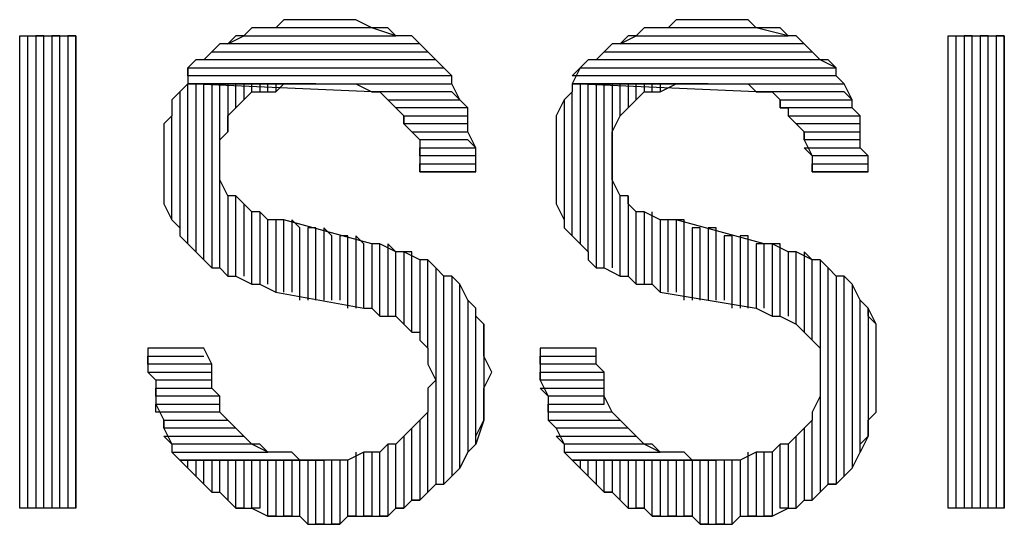
# Model space of a CAD drawing. Units: inches. Extents: x -5.49 to 3.92, y 3.2 to 10.46.
# Drawn here: x -3.41 to -3.29, y 4.14 to 4.21 of the extents above; entities that cross this region are included whole.
import ezdxf

# ---------------------------------------------------------------- set-up
doc = ezdxf.new("R2010")
doc.units = ezdxf.units.IN
doc.header["$MEASUREMENT"] = 0

msp = doc.modelspace()

# ---------------------------------------------------------------- linework, layer by layer
for p, q in [((-3.379, 4.207), (-3.38, 4.206)), ((-3.377, 4.207), (-3.379, 4.207)), ((-3.376, 4.207), (-3.377, 4.207)), ((-3.374, 4.207), (-3.376, 4.207)), ((-3.373, 4.207), (-3.374, 4.207)), ((-3.371, 4.207), (-3.373, 4.207)), ((-3.37, 4.207), (-3.371, 4.207)), ((-3.368, 4.206), (-3.37, 4.207)), ((-3.33, 4.207), (-3.331, 4.206)), ((-3.328, 4.207), (-3.33, 4.207)), ((-3.327, 4.207), (-3.328, 4.207)), ((-3.325, 4.207), (-3.327, 4.207)), ((-3.324, 4.207), (-3.325, 4.207)), ((-3.322, 4.207), (-3.324, 4.207)), ((-3.321, 4.207), (-3.322, 4.207)), ((-3.32, 4.206), (-3.321, 4.207)), ((-3.383, 4.206), (-3.384, 4.205)), ((-3.381, 4.206), (-3.383, 4.206)), ((-3.38, 4.206), (-3.381, 4.206)), ((-3.368, 4.206), (-3.38, 4.206)), ((-3.365, 4.205), (-3.368, 4.206)), ((-3.367, 4.206), (-3.368, 4.206)), ((-3.366, 4.206), (-3.367, 4.206)), ((-3.365, 4.205), (-3.366, 4.206)), ((-3.334, 4.206), (-3.335, 4.205)), ((-3.333, 4.206), (-3.334, 4.206)), ((-3.331, 4.206), (-3.333, 4.206)), ((-3.32, 4.206), (-3.331, 4.206)), ((-3.316, 4.205), (-3.32, 4.206)), ((-3.318, 4.206), (-3.32, 4.206)), ((-3.317, 4.206), (-3.318, 4.206)), ((-3.316, 4.205), (-3.317, 4.206)), ((-3.412, 4.146), (-3.412, 4.205)), ((-3.412, 4.205), (-3.405, 4.205)), ((-3.411, 4.146), (-3.411, 4.205)), ((-3.409, 4.205), (-3.41, 4.205)), ((-3.41, 4.205), (-3.41, 4.146)), ((-3.409, 4.146), (-3.409, 4.205)), ((-3.407, 4.205), (-3.408, 4.205)), ((-3.408, 4.205), (-3.408, 4.146)), ((-3.407, 4.146), (-3.407, 4.205)), ((-3.405, 4.205), (-3.406, 4.205)), ((-3.406, 4.205), (-3.406, 4.146)), ((-3.405, 4.146), (-3.405, 4.205)), ((-3.405, 4.205), (-3.405, 4.146)), ((-3.386, 4.204), (-3.384, 4.205)), ((-3.385, 4.205), (-3.386, 4.204)), ((-3.384, 4.205), (-3.385, 4.205)), ((-3.384, 4.205), (-3.365, 4.205)), ((-3.363, 4.205), (-3.365, 4.205)), ((-3.362, 4.204), (-3.363, 4.205)), ((-3.337, 4.204), (-3.335, 4.205)), ((-3.336, 4.205), (-3.337, 4.204)), ((-3.335, 4.205), (-3.336, 4.205)), ((-3.335, 4.205), (-3.316, 4.205)), ((-3.315, 4.205), (-3.316, 4.205)), ((-3.314, 4.204), (-3.315, 4.205)), ((-3.296, 4.146), (-3.296, 4.205)), ((-3.296, 4.205), (-3.289, 4.205)), ((-3.295, 4.146), (-3.295, 4.205)), ((-3.293, 4.205), (-3.294, 4.205)), ((-3.294, 4.205), (-3.294, 4.146)), ((-3.293, 4.146), (-3.293, 4.205)), ((-3.291, 4.205), (-3.292, 4.205)), ((-3.292, 4.205), (-3.292, 4.146)), ((-3.291, 4.146), (-3.291, 4.205)), ((-3.289, 4.205), (-3.29, 4.205)), ((-3.29, 4.205), (-3.29, 4.146)), ((-3.289, 4.146), (-3.289, 4.205)), ((-3.289, 4.205), (-3.289, 4.146)), ((-3.389, 4.202), (-3.388, 4.203)), ((-3.388, 4.203), (-3.389, 4.202)), ((-3.387, 4.204), (-3.388, 4.203)), ((-3.388, 4.203), (-3.361, 4.203)), ((-3.386, 4.204), (-3.387, 4.204)), ((-3.362, 4.204), (-3.386, 4.204)), ((-3.361, 4.203), (-3.362, 4.204)), ((-3.361, 4.203), (-3.362, 4.204)), ((-3.36, 4.202), (-3.361, 4.203)), ((-3.34, 4.202), (-3.339, 4.203)), ((-3.339, 4.203), (-3.34, 4.202)), ((-3.338, 4.204), (-3.339, 4.203)), ((-3.339, 4.203), (-3.313, 4.203)), ((-3.337, 4.204), (-3.338, 4.204)), ((-3.314, 4.204), (-3.337, 4.204)), ((-3.313, 4.203), (-3.314, 4.204)), ((-3.313, 4.203), (-3.314, 4.204)), ((-3.312, 4.202), (-3.313, 4.203)), ((-3.39, 4.202), (-3.391, 4.201)), ((-3.389, 4.202), (-3.39, 4.202)), ((-3.36, 4.202), (-3.389, 4.202)), ((-3.359, 4.201), (-3.36, 4.202)), ((-3.359, 4.201), (-3.36, 4.202)), ((-3.36, 4.202), (-3.36, 4.202)), ((-3.341, 4.202), (-3.342, 4.201)), ((-3.34, 4.202), (-3.341, 4.202)), ((-3.312, 4.202), (-3.34, 4.202)), ((-3.31, 4.201), (-3.312, 4.202)), ((-3.311, 4.202), (-3.312, 4.202)), ((-3.31, 4.201), (-3.311, 4.202)), ((-3.391, 4.2), (-3.391, 4.201)), ((-3.391, 4.201), (-3.359, 4.201)), ((-3.391, 4.201), (-3.391, 4.199)), ((-3.358, 4.2), (-3.359, 4.201)), ((-3.343, 4.2), (-3.342, 4.201)), ((-3.342, 4.201), (-3.343, 4.199)), ((-3.342, 4.201), (-3.31, 4.201)), ((-3.31, 4.2), (-3.31, 4.201)), ((-3.358, 4.2), (-3.391, 4.2)), ((-3.358, 4.199), (-3.358, 4.2)), ((-3.358, 4.199), (-3.358, 4.2)), ((-3.31, 4.2), (-3.343, 4.2)), ((-3.309, 4.199), (-3.31, 4.2)), ((-3.309, 4.199), (-3.31, 4.2)), ((-3.392, 4.198), (-3.393, 4.197)), ((-3.391, 4.199), (-3.392, 4.198)), ((-3.391, 4.199), (-3.392, 4.198)), ((-3.392, 4.198), (-3.392, 4.181)), ((-3.391, 4.179), (-3.391, 4.199)), ((-3.375, 4.199), (-3.391, 4.199)), ((-3.368, 4.198), (-3.391, 4.199)), ((-3.391, 4.199), (-3.358, 4.199)), ((-3.391, 4.199), (-3.375, 4.199)), ((-3.389, 4.199), (-3.39, 4.199)), ((-3.39, 4.199), (-3.39, 4.178)), ((-3.389, 4.177), (-3.389, 4.199)), ((-3.387, 4.199), (-3.388, 4.199)), ((-3.388, 4.199), (-3.388, 4.176)), ((-3.387, 4.176), (-3.387, 4.199)), ((-3.385, 4.199), (-3.386, 4.199)), ((-3.386, 4.199), (-3.386, 4.193)), ((-3.385, 4.196), (-3.385, 4.199)), ((-3.383, 4.199), (-3.384, 4.199)), ((-3.384, 4.199), (-3.384, 4.197)), ((-3.384, 4.197), (-3.383, 4.198)), ((-3.383, 4.198), (-3.383, 4.199)), ((-3.383, 4.198), (-3.382, 4.198)), ((-3.381, 4.199), (-3.382, 4.199)), ((-3.382, 4.199), (-3.382, 4.198)), ((-3.382, 4.198), (-3.38, 4.198)), ((-3.381, 4.198), (-3.381, 4.199)), ((-3.38, 4.199), (-3.38, 4.198)), ((-3.38, 4.198), (-3.379, 4.199)), ((-3.379, 4.199), (-3.378, 4.199)), ((-3.378, 4.199), (-3.376, 4.199)), ((-3.376, 4.199), (-3.375, 4.199)), ((-3.375, 4.199), (-3.374, 4.199)), ((-3.374, 4.199), (-3.372, 4.199)), ((-3.372, 4.199), (-3.371, 4.199)), ((-3.371, 4.199), (-3.37, 4.199)), ((-3.37, 4.199), (-3.368, 4.198)), ((-3.358, 4.198), (-3.368, 4.198)), ((-3.368, 4.198), (-3.367, 4.198)), ((-3.367, 4.198), (-3.366, 4.197)), ((-3.357, 4.197), (-3.358, 4.199)), ((-3.357, 4.197), (-3.358, 4.198)), ((-3.343, 4.198), (-3.344, 4.197)), ((-3.343, 4.198), (-3.344, 4.197)), ((-3.343, 4.199), (-3.343, 4.198)), ((-3.326, 4.199), (-3.343, 4.199)), ((-3.32, 4.198), (-3.343, 4.199)), ((-3.343, 4.199), (-3.309, 4.199)), ((-3.343, 4.199), (-3.326, 4.199)), ((-3.343, 4.18), (-3.343, 4.198)), ((-3.341, 4.199), (-3.342, 4.199)), ((-3.342, 4.199), (-3.342, 4.179)), ((-3.341, 4.178), (-3.341, 4.199)), ((-3.339, 4.199), (-3.34, 4.199)), ((-3.34, 4.199), (-3.34, 4.176)), ((-3.339, 4.176), (-3.339, 4.199)), ((-3.337, 4.199), (-3.338, 4.199)), ((-3.338, 4.199), (-3.338, 4.176)), ((-3.337, 4.195), (-3.337, 4.199)), ((-3.335, 4.199), (-3.336, 4.199)), ((-3.336, 4.199), (-3.336, 4.196)), ((-3.335, 4.197), (-3.335, 4.199)), ((-3.335, 4.197), (-3.334, 4.198)), ((-3.333, 4.199), (-3.334, 4.199)), ((-3.334, 4.199), (-3.334, 4.198)), ((-3.334, 4.198), (-3.333, 4.198)), ((-3.333, 4.198), (-3.333, 4.199)), ((-3.333, 4.198), (-3.332, 4.198)), ((-3.332, 4.199), (-3.332, 4.198)), ((-3.332, 4.198), (-3.33, 4.199)), ((-3.33, 4.199), (-3.329, 4.199)), ((-3.329, 4.199), (-3.327, 4.199)), ((-3.327, 4.199), (-3.326, 4.199)), ((-3.326, 4.199), (-3.325, 4.199)), ((-3.325, 4.199), (-3.324, 4.199)), ((-3.324, 4.199), (-3.322, 4.199)), ((-3.322, 4.199), (-3.321, 4.199)), ((-3.321, 4.199), (-3.32, 4.198)), ((-3.309, 4.198), (-3.32, 4.198)), ((-3.32, 4.198), (-3.318, 4.198)), ((-3.318, 4.198), (-3.317, 4.197)), ((-3.308, 4.197), (-3.309, 4.199)), ((-3.308, 4.197), (-3.309, 4.198)), ((-3.393, 4.197), (-3.393, 4.195)), ((-3.385, 4.196), (-3.384, 4.197)), ((-3.384, 4.197), (-3.384, 4.197)), ((-3.365, 4.196), (-3.366, 4.197)), ((-3.366, 4.197), (-3.357, 4.197)), ((-3.366, 4.197), (-3.365, 4.196)), ((-3.356, 4.196), (-3.357, 4.197)), ((-3.344, 4.197), (-3.345, 4.195)), ((-3.344, 4.197), (-3.344, 4.182)), ((-3.336, 4.196), (-3.335, 4.197)), ((-3.335, 4.197), (-3.335, 4.197)), ((-3.317, 4.196), (-3.317, 4.197)), ((-3.317, 4.197), (-3.308, 4.197)), ((-3.317, 4.197), (-3.317, 4.196)), ((-3.308, 4.196), (-3.308, 4.197)), ((-3.386, 4.195), (-3.385, 4.196)), ((-3.356, 4.196), (-3.365, 4.196)), ((-3.365, 4.196), (-3.365, 4.196)), ((-3.365, 4.196), (-3.364, 4.195)), ((-3.356, 4.195), (-3.356, 4.196)), ((-3.356, 4.195), (-3.356, 4.196)), ((-3.337, 4.195), (-3.336, 4.196)), ((-3.308, 4.196), (-3.317, 4.196)), ((-3.317, 4.196), (-3.316, 4.196)), ((-3.316, 4.196), (-3.316, 4.195)), ((-3.307, 4.195), (-3.308, 4.196)), ((-3.307, 4.195), (-3.308, 4.196)), ((-3.393, 4.195), (-3.394, 4.194)), ((-3.393, 4.182), (-3.393, 4.195)), ((-3.386, 4.193), (-3.386, 4.195)), ((-3.364, 4.194), (-3.364, 4.195)), ((-3.364, 4.195), (-3.356, 4.195)), ((-3.364, 4.195), (-3.364, 4.194)), ((-3.356, 4.193), (-3.356, 4.195)), ((-3.345, 4.195), (-3.345, 4.194)), ((-3.338, 4.193), (-3.337, 4.195)), ((-3.315, 4.194), (-3.316, 4.195)), ((-3.316, 4.195), (-3.307, 4.195)), ((-3.316, 4.195), (-3.315, 4.194)), ((-3.307, 4.193), (-3.307, 4.195)), ((-3.394, 4.194), (-3.394, 4.192)), ((-3.356, 4.194), (-3.364, 4.194)), ((-3.364, 4.194), (-3.363, 4.193)), ((-3.356, 4.193), (-3.356, 4.194)), ((-3.345, 4.194), (-3.345, 4.192)), ((-3.307, 4.194), (-3.315, 4.194)), ((-3.315, 4.194), (-3.314, 4.193)), ((-3.307, 4.193), (-3.307, 4.194)), ((-3.394, 4.192), (-3.394, 4.191)), ((-3.387, 4.192), (-3.386, 4.193)), ((-3.387, 4.19), (-3.387, 4.192)), ((-3.362, 4.192), (-3.363, 4.193)), ((-3.363, 4.193), (-3.356, 4.193)), ((-3.363, 4.193), (-3.362, 4.192)), ((-3.356, 4.192), (-3.362, 4.192)), ((-3.362, 4.192), (-3.362, 4.19)), ((-3.355, 4.191), (-3.356, 4.193)), ((-3.355, 4.191), (-3.356, 4.192)), ((-3.345, 4.192), (-3.345, 4.191)), ((-3.338, 4.192), (-3.338, 4.193)), ((-3.338, 4.19), (-3.338, 4.192)), ((-3.314, 4.192), (-3.314, 4.193)), ((-3.314, 4.193), (-3.307, 4.193)), ((-3.314, 4.193), (-3.314, 4.192)), ((-3.307, 4.192), (-3.314, 4.192)), ((-3.314, 4.192), (-3.313, 4.19)), ((-3.307, 4.191), (-3.307, 4.193)), ((-3.307, 4.191), (-3.307, 4.192)), ((-3.394, 4.191), (-3.394, 4.189)), ((-3.362, 4.19), (-3.362, 4.191)), ((-3.362, 4.191), (-3.355, 4.191)), ((-3.355, 4.19), (-3.355, 4.191)), ((-3.345, 4.191), (-3.345, 4.189)), ((-3.313, 4.19), (-3.314, 4.191)), ((-3.314, 4.191), (-3.307, 4.191)), ((-3.306, 4.19), (-3.307, 4.191)), ((-3.387, 4.188), (-3.387, 4.19)), ((-3.387, 4.19), (-3.387, 4.19)), ((-3.355, 4.19), (-3.362, 4.19)), ((-3.362, 4.19), (-3.362, 4.188)), ((-3.355, 4.189), (-3.355, 4.19)), ((-3.355, 4.188), (-3.355, 4.19)), ((-3.338, 4.188), (-3.338, 4.19)), ((-3.338, 4.19), (-3.338, 4.19)), ((-3.306, 4.19), (-3.313, 4.19)), ((-3.313, 4.19), (-3.313, 4.188)), ((-3.306, 4.189), (-3.306, 4.19)), ((-3.306, 4.188), (-3.306, 4.19)), ((-3.394, 4.189), (-3.394, 4.189)), ((-3.394, 4.189), (-3.394, 4.187)), ((-3.362, 4.188), (-3.362, 4.189)), ((-3.362, 4.189), (-3.355, 4.189)), ((-3.345, 4.189), (-3.345, 4.189)), ((-3.345, 4.189), (-3.345, 4.187)), ((-3.313, 4.188), (-3.313, 4.189)), ((-3.313, 4.189), (-3.306, 4.189)), ((-3.394, 4.187), (-3.394, 4.185)), ((-3.387, 4.187), (-3.387, 4.188)), ((-3.386, 4.185), (-3.387, 4.187)), ((-3.355, 4.188), (-3.362, 4.188)), ((-3.362, 4.188), (-3.355, 4.188)), ((-3.345, 4.187), (-3.345, 4.185)), ((-3.338, 4.187), (-3.338, 4.188)), ((-3.337, 4.185), (-3.338, 4.187)), ((-3.306, 4.188), (-3.313, 4.188)), ((-3.313, 4.188), (-3.306, 4.188)), ((-3.394, 4.185), (-3.394, 4.184)), ((-3.386, 4.185), (-3.386, 4.175)), ((-3.385, 4.185), (-3.386, 4.185)), ((-3.385, 4.175), (-3.385, 4.185)), ((-3.384, 4.184), (-3.385, 4.185)), ((-3.345, 4.185), (-3.345, 4.184)), ((-3.337, 4.175), (-3.337, 4.185)), ((-3.336, 4.185), (-3.337, 4.185)), ((-3.336, 4.185), (-3.336, 4.175)), ((-3.336, 4.184), (-3.336, 4.185)), ((-3.394, 4.184), (-3.393, 4.182)), ((-3.384, 4.184), (-3.384, 4.175)), ((-3.383, 4.183), (-3.384, 4.184)), ((-3.345, 4.184), (-3.344, 4.182)), ((-3.335, 4.183), (-3.336, 4.184)), ((-3.392, 4.181), (-3.393, 4.182)), ((-3.393, 4.182), (-3.392, 4.181)), ((-3.383, 4.174), (-3.383, 4.183)), ((-3.382, 4.183), (-3.383, 4.183)), ((-3.382, 4.183), (-3.382, 4.174)), ((-3.381, 4.182), (-3.382, 4.183)), ((-3.381, 4.174), (-3.381, 4.182)), ((-3.379, 4.182), (-3.381, 4.182)), ((-3.38, 4.182), (-3.38, 4.173)), ((-3.379, 4.173), (-3.379, 4.182)), ((-3.368, 4.179), (-3.379, 4.182)), ((-3.379, 4.182), (-3.379, 4.182)), ((-3.377, 4.181), (-3.378, 4.182)), ((-3.378, 4.182), (-3.378, 4.173)), ((-3.344, 4.182), (-3.344, 4.181)), ((-3.335, 4.174), (-3.335, 4.183)), ((-3.334, 4.183), (-3.335, 4.183)), ((-3.334, 4.183), (-3.334, 4.174)), ((-3.332, 4.182), (-3.334, 4.183)), ((-3.333, 4.174), (-3.333, 4.183)), ((-3.332, 4.182), (-3.332, 4.173)), ((-3.331, 4.182), (-3.332, 4.182)), ((-3.331, 4.173), (-3.331, 4.182)), ((-3.33, 4.182), (-3.331, 4.182)), ((-3.329, 4.182), (-3.33, 4.182)), ((-3.33, 4.182), (-3.33, 4.173)), ((-3.319, 4.179), (-3.33, 4.182)), ((-3.329, 4.172), (-3.329, 4.182)), ((-3.392, 4.181), (-3.392, 4.18)), ((-3.377, 4.172), (-3.377, 4.181)), ((-3.375, 4.181), (-3.376, 4.181)), ((-3.376, 4.181), (-3.376, 4.172)), ((-3.375, 4.172), (-3.375, 4.181)), ((-3.373, 4.18), (-3.374, 4.181)), ((-3.374, 4.181), (-3.374, 4.172)), ((-3.344, 4.181), (-3.343, 4.18)), ((-3.327, 4.181), (-3.328, 4.181)), ((-3.328, 4.181), (-3.328, 4.172)), ((-3.327, 4.172), (-3.327, 4.181)), ((-3.325, 4.181), (-3.326, 4.181)), ((-3.326, 4.181), (-3.326, 4.172)), ((-3.325, 4.172), (-3.325, 4.181)), ((-3.392, 4.18), (-3.391, 4.179)), ((-3.373, 4.172), (-3.373, 4.18)), ((-3.371, 4.18), (-3.372, 4.18)), ((-3.372, 4.18), (-3.372, 4.172)), ((-3.371, 4.171), (-3.371, 4.18)), ((-3.369, 4.179), (-3.37, 4.18)), ((-3.37, 4.18), (-3.37, 4.171)), ((-3.343, 4.18), (-3.342, 4.179)), ((-3.323, 4.18), (-3.324, 4.18)), ((-3.324, 4.18), (-3.324, 4.172)), ((-3.323, 4.171), (-3.323, 4.18)), ((-3.321, 4.18), (-3.322, 4.18)), ((-3.322, 4.18), (-3.322, 4.171)), ((-3.321, 4.171), (-3.321, 4.18)), ((-3.391, 4.179), (-3.39, 4.178)), ((-3.369, 4.171), (-3.369, 4.179)), ((-3.367, 4.179), (-3.368, 4.179)), ((-3.368, 4.179), (-3.368, 4.171)), ((-3.367, 4.179), (-3.368, 4.179)), ((-3.367, 4.17), (-3.367, 4.179)), ((-3.365, 4.178), (-3.367, 4.179)), ((-3.365, 4.178), (-3.366, 4.179)), ((-3.366, 4.179), (-3.366, 4.17)), ((-3.342, 4.179), (-3.341, 4.178)), ((-3.319, 4.179), (-3.32, 4.179)), ((-3.32, 4.179), (-3.32, 4.171)), ((-3.319, 4.171), (-3.319, 4.179)), ((-3.318, 4.179), (-3.319, 4.179)), ((-3.317, 4.179), (-3.318, 4.179)), ((-3.318, 4.179), (-3.318, 4.17)), ((-3.316, 4.178), (-3.318, 4.179)), ((-3.317, 4.17), (-3.317, 4.179)), ((-3.39, 4.178), (-3.389, 4.177)), ((-3.365, 4.17), (-3.365, 4.178)), ((-3.364, 4.178), (-3.365, 4.178)), ((-3.363, 4.178), (-3.364, 4.178)), ((-3.364, 4.178), (-3.364, 4.169)), ((-3.362, 4.177), (-3.364, 4.178)), ((-3.363, 4.168), (-3.363, 4.178)), ((-3.341, 4.178), (-3.341, 4.177)), ((-3.315, 4.178), (-3.316, 4.178)), ((-3.316, 4.178), (-3.316, 4.17)), ((-3.315, 4.178), (-3.316, 4.178)), ((-3.315, 4.169), (-3.315, 4.178)), ((-3.313, 4.177), (-3.315, 4.178)), ((-3.313, 4.177), (-3.314, 4.178)), ((-3.314, 4.178), (-3.314, 4.168)), ((-3.389, 4.177), (-3.388, 4.176)), ((-3.388, 4.176), (-3.387, 4.176)), ((-3.387, 4.176), (-3.386, 4.175)), ((-3.361, 4.177), (-3.362, 4.177)), ((-3.362, 4.177), (-3.362, 4.168)), ((-3.361, 4.177), (-3.362, 4.177)), ((-3.361, 4.166), (-3.361, 4.177)), ((-3.36, 4.176), (-3.361, 4.177)), ((-3.359, 4.175), (-3.36, 4.176)), ((-3.36, 4.176), (-3.36, 4.149)), ((-3.359, 4.175), (-3.36, 4.176)), ((-3.341, 4.177), (-3.34, 4.176)), ((-3.34, 4.176), (-3.339, 4.176)), ((-3.339, 4.176), (-3.337, 4.175)), ((-3.313, 4.167), (-3.313, 4.177)), ((-3.312, 4.177), (-3.313, 4.177)), ((-3.311, 4.176), (-3.312, 4.177)), ((-3.312, 4.177), (-3.312, 4.166)), ((-3.311, 4.176), (-3.312, 4.177)), ((-3.311, 4.149), (-3.311, 4.176)), ((-3.31, 4.175), (-3.311, 4.176)), ((-3.386, 4.175), (-3.385, 4.175)), ((-3.385, 4.175), (-3.383, 4.174)), ((-3.359, 4.149), (-3.359, 4.175)), ((-3.358, 4.175), (-3.359, 4.175)), ((-3.357, 4.174), (-3.358, 4.175)), ((-3.358, 4.175), (-3.358, 4.15)), ((-3.357, 4.174), (-3.358, 4.175)), ((-3.337, 4.175), (-3.336, 4.175)), ((-3.336, 4.175), (-3.335, 4.174)), ((-3.309, 4.175), (-3.31, 4.175)), ((-3.31, 4.175), (-3.31, 4.149)), ((-3.309, 4.175), (-3.31, 4.175)), ((-3.309, 4.15), (-3.309, 4.175)), ((-3.308, 4.174), (-3.309, 4.175)), ((-3.383, 4.174), (-3.382, 4.174)), ((-3.382, 4.174), (-3.38, 4.173)), ((-3.357, 4.151), (-3.357, 4.174)), ((-3.356, 4.172), (-3.357, 4.174)), ((-3.357, 4.174), (-3.357, 4.174)), ((-3.335, 4.174), (-3.333, 4.174)), ((-3.333, 4.174), (-3.332, 4.173)), ((-3.307, 4.172), (-3.308, 4.174)), ((-3.308, 4.174), (-3.308, 4.151)), ((-3.307, 4.172), (-3.308, 4.174)), ((-3.308, 4.174), (-3.308, 4.174)), ((-3.38, 4.173), (-3.369, 4.171)), ((-3.332, 4.173), (-3.32, 4.171)), ((-3.369, 4.171), (-3.368, 4.171)), ((-3.368, 4.171), (-3.367, 4.17)), ((-3.355, 4.171), (-3.356, 4.172)), ((-3.356, 4.172), (-3.356, 4.153)), ((-3.355, 4.171), (-3.356, 4.172)), ((-3.355, 4.154), (-3.355, 4.171)), ((-3.355, 4.17), (-3.355, 4.171)), ((-3.32, 4.171), (-3.32, 4.171)), ((-3.32, 4.171), (-3.318, 4.17)), ((-3.307, 4.153), (-3.307, 4.172)), ((-3.306, 4.171), (-3.307, 4.172)), ((-3.305, 4.169), (-3.306, 4.171)), ((-3.306, 4.171), (-3.306, 4.155)), ((-3.306, 4.17), (-3.306, 4.171)), ((-3.367, 4.17), (-3.365, 4.17)), ((-3.365, 4.17), (-3.364, 4.169)), ((-3.354, 4.169), (-3.355, 4.17)), ((-3.318, 4.17), (-3.317, 4.17)), ((-3.317, 4.17), (-3.315, 4.169)), ((-3.305, 4.169), (-3.306, 4.17)), ((-3.364, 4.169), (-3.363, 4.168)), ((-3.354, 4.169), (-3.354, 4.157)), ((-3.354, 4.167), (-3.354, 4.169)), ((-3.315, 4.169), (-3.314, 4.168)), ((-3.305, 4.158), (-3.305, 4.169)), ((-3.305, 4.167), (-3.305, 4.169)), ((-3.363, 4.168), (-3.362, 4.168)), ((-3.362, 4.168), (-3.362, 4.167)), ((-3.314, 4.168), (-3.314, 4.168)), ((-3.314, 4.168), (-3.313, 4.167)), ((-3.362, 4.167), (-3.361, 4.166)), ((-3.354, 4.165), (-3.354, 4.167)), ((-3.313, 4.167), (-3.312, 4.166)), ((-3.305, 4.165), (-3.305, 4.167)), ((-3.389, 4.166), (-3.396, 4.166)), ((-3.396, 4.166), (-3.396, 4.165)), ((-3.396, 4.164), (-3.396, 4.165)), ((-3.396, 4.165), (-3.389, 4.165)), ((-3.396, 4.165), (-3.396, 4.163)), ((-3.388, 4.164), (-3.389, 4.166)), ((-3.361, 4.166), (-3.361, 4.164)), ((-3.353, 4.163), (-3.354, 4.165)), ((-3.34, 4.166), (-3.347, 4.166)), ((-3.347, 4.166), (-3.347, 4.165)), ((-3.347, 4.164), (-3.347, 4.165)), ((-3.347, 4.165), (-3.34, 4.165)), ((-3.347, 4.165), (-3.347, 4.163)), ((-3.34, 4.164), (-3.34, 4.166)), ((-3.312, 4.166), (-3.312, 4.164)), ((-3.305, 4.163), (-3.305, 4.165)), ((-3.388, 4.164), (-3.396, 4.164)), ((-3.388, 4.163), (-3.388, 4.164)), ((-3.388, 4.163), (-3.388, 4.164)), ((-3.361, 4.164), (-3.36, 4.162)), ((-3.34, 4.164), (-3.347, 4.164)), ((-3.339, 4.163), (-3.34, 4.164)), ((-3.339, 4.163), (-3.34, 4.164)), ((-3.312, 4.164), (-3.312, 4.162)), ((-3.395, 4.162), (-3.396, 4.163)), ((-3.396, 4.163), (-3.388, 4.163)), ((-3.396, 4.163), (-3.395, 4.162)), ((-3.388, 4.161), (-3.388, 4.163)), ((-3.354, 4.161), (-3.353, 4.163)), ((-3.353, 4.163), (-3.353, 4.163)), ((-3.347, 4.162), (-3.347, 4.163)), ((-3.347, 4.163), (-3.339, 4.163)), ((-3.347, 4.163), (-3.347, 4.162)), ((-3.339, 4.161), (-3.339, 4.163)), ((-3.305, 4.161), (-3.305, 4.163)), ((-3.305, 4.163), (-3.305, 4.163)), ((-3.388, 4.162), (-3.395, 4.162)), ((-3.395, 4.162), (-3.395, 4.16)), ((-3.388, 4.161), (-3.388, 4.162)), ((-3.36, 4.162), (-3.361, 4.161)), ((-3.339, 4.162), (-3.347, 4.162)), ((-3.347, 4.162), (-3.346, 4.16)), ((-3.339, 4.161), (-3.339, 4.162)), ((-3.312, 4.162), (-3.312, 4.161)), ((-3.395, 4.16), (-3.395, 4.161)), ((-3.395, 4.161), (-3.388, 4.161)), ((-3.387, 4.16), (-3.395, 4.16)), ((-3.395, 4.16), (-3.395, 4.159)), ((-3.387, 4.16), (-3.388, 4.161)), ((-3.387, 4.159), (-3.387, 4.16)), ((-3.387, 4.158), (-3.387, 4.16)), ((-3.361, 4.161), (-3.361, 4.16)), ((-3.361, 4.16), (-3.361, 4.158)), ((-3.354, 4.16), (-3.354, 4.161)), ((-3.354, 4.158), (-3.354, 4.16)), ((-3.346, 4.16), (-3.347, 4.161)), ((-3.347, 4.161), (-3.339, 4.161)), ((-3.339, 4.16), (-3.346, 4.16)), ((-3.346, 4.16), (-3.346, 4.159)), ((-3.339, 4.16), (-3.339, 4.161)), ((-3.339, 4.159), (-3.339, 4.16)), ((-3.338, 4.158), (-3.339, 4.16)), ((-3.312, 4.16), (-3.313, 4.158)), ((-3.312, 4.161), (-3.312, 4.16)), ((-3.312, 4.16), (-3.312, 4.148)), ((-3.305, 4.16), (-3.305, 4.161)), ((-3.305, 4.158), (-3.305, 4.16)), ((-3.395, 4.158), (-3.395, 4.159)), ((-3.395, 4.159), (-3.387, 4.159)), ((-3.395, 4.159), (-3.394, 4.157)), ((-3.346, 4.158), (-3.346, 4.159)), ((-3.346, 4.159), (-3.339, 4.159)), ((-3.346, 4.159), (-3.346, 4.157)), ((-3.387, 4.158), (-3.395, 4.158)), ((-3.386, 4.157), (-3.387, 4.158)), ((-3.386, 4.157), (-3.387, 4.158)), ((-3.361, 4.158), (-3.362, 4.157)), ((-3.361, 4.148), (-3.361, 4.158)), ((-3.354, 4.157), (-3.354, 4.158)), ((-3.338, 4.158), (-3.346, 4.158)), ((-3.337, 4.157), (-3.338, 4.158)), ((-3.337, 4.157), (-3.338, 4.158)), ((-3.313, 4.158), (-3.313, 4.157)), ((-3.306, 4.157), (-3.305, 4.158)), ((-3.394, 4.156), (-3.394, 4.157)), ((-3.394, 4.157), (-3.386, 4.157)), ((-3.394, 4.157), (-3.394, 4.156)), ((-3.385, 4.156), (-3.386, 4.157)), ((-3.362, 4.157), (-3.363, 4.156)), ((-3.362, 4.157), (-3.362, 4.147)), ((-3.354, 4.157), (-3.355, 4.154)), ((-3.355, 4.155), (-3.354, 4.157)), ((-3.345, 4.156), (-3.346, 4.157)), ((-3.346, 4.157), (-3.337, 4.157)), ((-3.346, 4.157), (-3.345, 4.156)), ((-3.336, 4.156), (-3.337, 4.157)), ((-3.313, 4.157), (-3.314, 4.156)), ((-3.313, 4.147), (-3.313, 4.157)), ((-3.306, 4.155), (-3.306, 4.157)), ((-3.385, 4.156), (-3.394, 4.156)), ((-3.394, 4.156), (-3.393, 4.154)), ((-3.393, 4.154), (-3.394, 4.155)), ((-3.394, 4.155), (-3.384, 4.155)), ((-3.384, 4.155), (-3.385, 4.156)), ((-3.384, 4.155), (-3.385, 4.156)), ((-3.385, 4.156), (-3.385, 4.156)), ((-3.383, 4.154), (-3.384, 4.155)), ((-3.364, 4.155), (-3.365, 4.154)), ((-3.363, 4.156), (-3.364, 4.155)), ((-3.364, 4.155), (-3.364, 4.146)), ((-3.363, 4.147), (-3.363, 4.156)), ((-3.355, 4.154), (-3.355, 4.155)), ((-3.336, 4.156), (-3.345, 4.156)), ((-3.345, 4.156), (-3.344, 4.154)), ((-3.344, 4.154), (-3.345, 4.155)), ((-3.345, 4.155), (-3.335, 4.155)), ((-3.335, 4.155), (-3.336, 4.156)), ((-3.335, 4.155), (-3.336, 4.156)), ((-3.336, 4.156), (-3.336, 4.156)), ((-3.334, 4.154), (-3.335, 4.155)), ((-3.315, 4.155), (-3.316, 4.154)), ((-3.314, 4.156), (-3.315, 4.155)), ((-3.315, 4.146), (-3.315, 4.155)), ((-3.314, 4.156), (-3.314, 4.147)), ((-3.306, 4.155), (-3.307, 4.153)), ((-3.307, 4.154), (-3.306, 4.155)), ((-3.383, 4.154), (-3.393, 4.154)), ((-3.393, 4.154), (-3.393, 4.153)), ((-3.381, 4.153), (-3.383, 4.154)), ((-3.382, 4.154), (-3.383, 4.154)), ((-3.381, 4.153), (-3.382, 4.154)), ((-3.366, 4.154), (-3.367, 4.153)), ((-3.366, 4.154), (-3.366, 4.145)), ((-3.365, 4.154), (-3.366, 4.154)), ((-3.365, 4.146), (-3.365, 4.154)), ((-3.356, 4.153), (-3.355, 4.154)), ((-3.334, 4.154), (-3.344, 4.154)), ((-3.344, 4.154), (-3.344, 4.153)), ((-3.332, 4.153), (-3.334, 4.154)), ((-3.333, 4.154), (-3.334, 4.154)), ((-3.332, 4.153), (-3.333, 4.154)), ((-3.317, 4.154), (-3.318, 4.153)), ((-3.317, 4.146), (-3.317, 4.154)), ((-3.316, 4.154), (-3.317, 4.154)), ((-3.316, 4.154), (-3.316, 4.146)), ((-3.307, 4.153), (-3.307, 4.154)), ((-3.392, 4.152), (-3.393, 4.153)), ((-3.393, 4.153), (-3.381, 4.153)), ((-3.393, 4.153), (-3.392, 4.152)), ((-3.379, 4.153), (-3.381, 4.153)), ((-3.378, 4.153), (-3.379, 4.153)), ((-3.377, 4.152), (-3.378, 4.153)), ((-3.369, 4.153), (-3.371, 4.152)), ((-3.37, 4.153), (-3.37, 4.145)), ((-3.369, 4.145), (-3.369, 4.153)), ((-3.368, 4.153), (-3.369, 4.153)), ((-3.368, 4.153), (-3.368, 4.145)), ((-3.367, 4.153), (-3.368, 4.153)), ((-3.367, 4.145), (-3.367, 4.153)), ((-3.356, 4.153), (-3.357, 4.151)), ((-3.357, 4.151), (-3.356, 4.153)), ((-3.343, 4.152), (-3.344, 4.153)), ((-3.344, 4.153), (-3.332, 4.153)), ((-3.344, 4.153), (-3.343, 4.152)), ((-3.331, 4.153), (-3.332, 4.153)), ((-3.329, 4.153), (-3.331, 4.153)), ((-3.328, 4.152), (-3.329, 4.153)), ((-3.32, 4.153), (-3.322, 4.152)), ((-3.321, 4.145), (-3.321, 4.153)), ((-3.32, 4.153), (-3.32, 4.145)), ((-3.319, 4.153), (-3.32, 4.153)), ((-3.319, 4.145), (-3.319, 4.153)), ((-3.318, 4.153), (-3.319, 4.153)), ((-3.318, 4.153), (-3.318, 4.145)), ((-3.308, 4.151), (-3.307, 4.153)), ((-3.377, 4.152), (-3.392, 4.152)), ((-3.392, 4.152), (-3.374, 4.152)), ((-3.374, 4.152), (-3.392, 4.152)), ((-3.392, 4.152), (-3.391, 4.151)), ((-3.391, 4.151), (-3.391, 4.152)), ((-3.39, 4.152), (-3.39, 4.15)), ((-3.389, 4.149), (-3.389, 4.152)), ((-3.388, 4.152), (-3.388, 4.148)), ((-3.387, 4.148), (-3.387, 4.152)), ((-3.386, 4.152), (-3.386, 4.147)), ((-3.385, 4.146), (-3.385, 4.152)), ((-3.384, 4.152), (-3.384, 4.146)), ((-3.383, 4.146), (-3.383, 4.152)), ((-3.382, 4.152), (-3.382, 4.146)), ((-3.381, 4.145), (-3.381, 4.152)), ((-3.38, 4.152), (-3.38, 4.145)), ((-3.379, 4.145), (-3.379, 4.152)), ((-3.378, 4.152), (-3.378, 4.145)), ((-3.375, 4.152), (-3.377, 4.152)), ((-3.377, 4.145), (-3.377, 4.152)), ((-3.376, 4.152), (-3.376, 4.144)), ((-3.374, 4.152), (-3.375, 4.152)), ((-3.375, 4.144), (-3.375, 4.152)), ((-3.374, 4.152), (-3.374, 4.144)), ((-3.372, 4.152), (-3.374, 4.152)), ((-3.373, 4.144), (-3.373, 4.152)), ((-3.372, 4.152), (-3.372, 4.144)), ((-3.371, 4.152), (-3.372, 4.152)), ((-3.371, 4.145), (-3.371, 4.152)), ((-3.328, 4.152), (-3.343, 4.152)), ((-3.343, 4.152), (-3.325, 4.152)), ((-3.325, 4.152), (-3.343, 4.152)), ((-3.343, 4.152), (-3.342, 4.151)), ((-3.342, 4.152), (-3.342, 4.151)), ((-3.341, 4.15), (-3.341, 4.152)), ((-3.34, 4.152), (-3.34, 4.149)), ((-3.339, 4.148), (-3.339, 4.152)), ((-3.338, 4.152), (-3.338, 4.148)), ((-3.337, 4.147), (-3.337, 4.152)), ((-3.336, 4.152), (-3.336, 4.146)), ((-3.335, 4.146), (-3.335, 4.152)), ((-3.334, 4.152), (-3.334, 4.146)), ((-3.333, 4.145), (-3.333, 4.152)), ((-3.332, 4.152), (-3.332, 4.145)), ((-3.331, 4.145), (-3.331, 4.152)), ((-3.33, 4.152), (-3.33, 4.145)), ((-3.329, 4.145), (-3.329, 4.152)), ((-3.326, 4.152), (-3.328, 4.152)), ((-3.328, 4.152), (-3.328, 4.145)), ((-3.327, 4.144), (-3.327, 4.152)), ((-3.325, 4.152), (-3.326, 4.152)), ((-3.326, 4.152), (-3.326, 4.144)), ((-3.325, 4.144), (-3.325, 4.152)), ((-3.323, 4.152), (-3.325, 4.152)), ((-3.324, 4.152), (-3.324, 4.144)), ((-3.323, 4.144), (-3.323, 4.152)), ((-3.322, 4.152), (-3.323, 4.152)), ((-3.322, 4.152), (-3.322, 4.145)), ((-3.39, 4.15), (-3.391, 4.151)), ((-3.391, 4.151), (-3.39, 4.15)), ((-3.358, 4.15), (-3.357, 4.151)), ((-3.342, 4.151), (-3.341, 4.15)), ((-3.308, 4.151), (-3.309, 4.15)), ((-3.309, 4.15), (-3.308, 4.151)), ((-3.39, 4.15), (-3.39, 4.15)), ((-3.39, 4.15), (-3.389, 4.149)), ((-3.388, 4.148), (-3.389, 4.149)), ((-3.389, 4.149), (-3.388, 4.148)), ((-3.36, 4.149), (-3.361, 4.148)), ((-3.361, 4.148), (-3.36, 4.149)), ((-3.36, 4.149), (-3.359, 4.149)), ((-3.358, 4.15), (-3.359, 4.149)), ((-3.359, 4.149), (-3.358, 4.15)), ((-3.34, 4.149), (-3.341, 4.15)), ((-3.341, 4.15), (-3.341, 4.15)), ((-3.341, 4.15), (-3.34, 4.149)), ((-3.34, 4.149), (-3.339, 4.148)), ((-3.312, 4.148), (-3.311, 4.149)), ((-3.31, 4.149), (-3.311, 4.149)), ((-3.311, 4.149), (-3.31, 4.149)), ((-3.31, 4.149), (-3.309, 4.15)), ((-3.388, 4.148), (-3.387, 4.148)), ((-3.386, 4.147), (-3.387, 4.148)), ((-3.387, 4.148), (-3.386, 4.147)), ((-3.362, 4.147), (-3.361, 4.148)), ((-3.338, 4.148), (-3.339, 4.148)), ((-3.339, 4.148), (-3.338, 4.148)), ((-3.338, 4.148), (-3.337, 4.147)), ((-3.312, 4.148), (-3.313, 4.147)), ((-3.313, 4.147), (-3.312, 4.148)), ((-3.386, 4.147), (-3.385, 4.146)), ((-3.364, 4.146), (-3.363, 4.147)), ((-3.362, 4.147), (-3.363, 4.147)), ((-3.363, 4.147), (-3.362, 4.147)), ((-3.336, 4.146), (-3.337, 4.147)), ((-3.337, 4.147), (-3.336, 4.146)), ((-3.314, 4.147), (-3.315, 4.146)), ((-3.315, 4.146), (-3.314, 4.147)), ((-3.314, 4.147), (-3.313, 4.147)), ((-3.405, 4.146), (-3.412, 4.146)), ((-3.412, 4.146), (-3.412, 4.146)), ((-3.41, 4.146), (-3.411, 4.146)), ((-3.408, 4.146), (-3.409, 4.146)), ((-3.406, 4.146), (-3.407, 4.146)), ((-3.384, 4.146), (-3.385, 4.146)), ((-3.385, 4.146), (-3.384, 4.146)), ((-3.384, 4.146), (-3.383, 4.146)), ((-3.382, 4.146), (-3.383, 4.146)), ((-3.383, 4.146), (-3.381, 4.145)), ((-3.366, 4.145), (-3.365, 4.146)), ((-3.364, 4.146), (-3.365, 4.146)), ((-3.365, 4.146), (-3.364, 4.146)), ((-3.336, 4.146), (-3.335, 4.146)), ((-3.334, 4.146), (-3.335, 4.146)), ((-3.335, 4.146), (-3.334, 4.146)), ((-3.334, 4.146), (-3.333, 4.145)), ((-3.318, 4.145), (-3.316, 4.146)), ((-3.316, 4.146), (-3.317, 4.146)), ((-3.316, 4.146), (-3.315, 4.146)), ((-3.289, 4.146), (-3.296, 4.146)), ((-3.296, 4.146), (-3.296, 4.146)), ((-3.294, 4.146), (-3.295, 4.146)), ((-3.292, 4.146), (-3.293, 4.146)), ((-3.29, 4.146), (-3.291, 4.146)), ((-3.38, 4.145), (-3.381, 4.145)), ((-3.381, 4.145), (-3.38, 4.145)), ((-3.38, 4.145), (-3.379, 4.145)), ((-3.378, 4.145), (-3.379, 4.145)), ((-3.379, 4.145), (-3.377, 4.145)), ((-3.376, 4.144), (-3.377, 4.145)), ((-3.377, 4.145), (-3.376, 4.144)), ((-3.376, 4.144), (-3.374, 4.144)), ((-3.374, 4.144), (-3.375, 4.144)), ((-3.374, 4.144), (-3.374, 4.144)), ((-3.374, 4.144), (-3.372, 4.144)), ((-3.372, 4.144), (-3.373, 4.144)), ((-3.372, 4.144), (-3.371, 4.145)), ((-3.37, 4.145), (-3.371, 4.145)), ((-3.371, 4.145), (-3.369, 4.145)), ((-3.368, 4.145), (-3.369, 4.145)), ((-3.369, 4.145), (-3.368, 4.145)), ((-3.368, 4.145), (-3.366, 4.145)), ((-3.366, 4.145), (-3.367, 4.145)), ((-3.332, 4.145), (-3.333, 4.145)), ((-3.333, 4.145), (-3.331, 4.145)), ((-3.33, 4.145), (-3.331, 4.145)), ((-3.331, 4.145), (-3.33, 4.145)), ((-3.33, 4.145), (-3.328, 4.145)), ((-3.328, 4.145), (-3.329, 4.145)), ((-3.328, 4.145), (-3.327, 4.144)), ((-3.326, 4.144), (-3.327, 4.144)), ((-3.327, 4.144), (-3.325, 4.144)), ((-3.324, 4.144), (-3.325, 4.144)), ((-3.325, 4.144), (-3.325, 4.144)), ((-3.325, 4.144), (-3.323, 4.144)), ((-3.322, 4.145), (-3.323, 4.144)), ((-3.323, 4.144), (-3.322, 4.145)), ((-3.322, 4.145), (-3.32, 4.145)), ((-3.32, 4.145), (-3.321, 4.145)), ((-3.32, 4.145), (-3.319, 4.145)), ((-3.318, 4.145), (-3.319, 4.145)), ((-3.319, 4.145), (-3.318, 4.145))]:
    msp.add_line(p, q)

doc.saveas('drawing.dxf')
